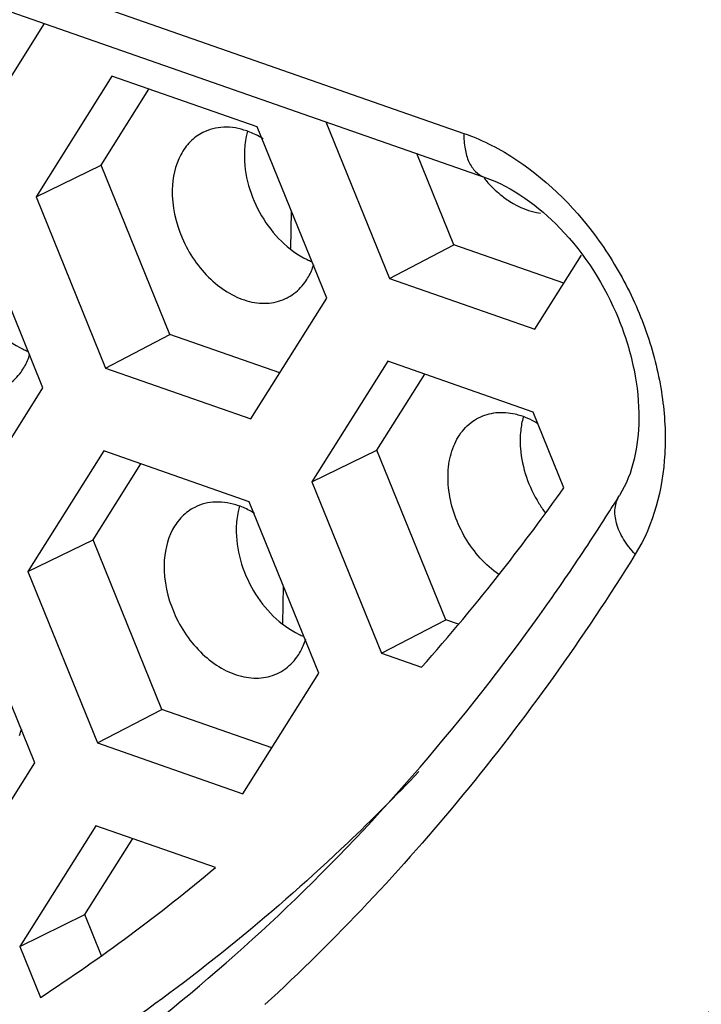
# Model space of a CAD drawing. Units: inches. Extents: x 0 to 415, y 0 to 292.
# Drawn here: x 258 to 263, y 156 to 163 of the extents above; entities that cross this region are included whole.
import ezdxf

# ---------------------------------------------------------------- set-up
doc = ezdxf.new("R2010")
doc.units = ezdxf.units.IN
doc.header["$MEASUREMENT"] = 0
doc.layers.add('Layer 1', color=7, linetype='Continuous')

# ---------------------------------------------------------------- blocks, each defined once
blk = doc.blocks.new('block 965')
at = {"layer": 'Layer 1', "color": 7, "lineweight": 25}
blk.add_lwpolyline([(259.3254, 156.8744), (258.4035, 157.1965)], dxfattribs=at)
blk = doc.blocks.new('block 980')
at = {"layer": 'Layer 1', "color": 7, "lineweight": 25}
blk.add_lwpolyline([(258.4173, 157.8338), (259.5362, 157.4428)], dxfattribs=at)
blk = doc.blocks.new('block 981')
at = {"layer": 'Layer 1', "color": 7, "lineweight": 25}
blk.add_lwpolyline([(259.7587, 157.7967), (258.9123, 158.0924)], dxfattribs=at)
blk = doc.blocks.new('block 1004')
at = {"layer": 'Layer 1', "color": 7, "lineweight": 25}
blk.add_lwpolyline([(260.6024, 158.5238), (260.9104, 158.4161)], dxfattribs=at)
blk = doc.blocks.new('block 1005')
at = {"layer": 'Layer 1', "color": 7, "lineweight": 25}
blk.add_lwpolyline([(261.1947, 158.7484), (261.0974, 158.7824)], dxfattribs=at)
blk = doc.blocks.new('block 1014')
at = {"layer": 'Layer 1', "color": 7, "lineweight": 25}
blk.add_lwpolyline([(259.5848, 159.6911), (258.4659, 160.0821)], dxfattribs=at)
blk = doc.blocks.new('block 1072')
at = {"layer": 'Layer 1', "color": 7, "lineweight": 25}
blk.add_lwpolyline([(258.4796, 160.7193), (259.5986, 160.3283)], dxfattribs=at)
blk = doc.blocks.new('block 1073')
at = {"layer": 'Layer 1', "color": 7, "lineweight": 25}
blk.add_lwpolyline([(259.821, 160.6822), (258.9746, 160.978)], dxfattribs=at)
blk = doc.blocks.new('block 1081')
at = {"layer": 'Layer 1', "color": 7, "lineweight": 25}
blk.add_lwpolyline([(261.7699, 160.381), (260.651, 160.772)], dxfattribs=at)
blk = doc.blocks.new('block 1098')
at = {"layer": 'Layer 1', "color": 7, "lineweight": 25}
blk.add_lwpolyline([(260.6648, 161.4093), (261.7837, 161.0183)], dxfattribs=at)
blk = doc.blocks.new('block 1099')
at = {"layer": 'Layer 1', "color": 7, "lineweight": 25}
blk.add_lwpolyline([(262.0062, 161.3722), (261.1597, 161.668)], dxfattribs=at)
blk = doc.blocks.new('block 1108')
at = {"layer": 'Layer 1', "color": 7, "lineweight": 25}
blk.add_lwpolyline([(259.6472, 162.5766), (258.5282, 162.9676)], dxfattribs=at)
blk = doc.blocks.new('block 1116')
at = {"layer": 'Layer 1', "color": 7, "lineweight": 25}
blk.add_lwpolyline([(225.2167, 174.8311), (261.3937, 162.1898)], dxfattribs=at)
blk = doc.blocks.new('block 1117')
at = {"layer": 'Layer 1', "color": 7, "lineweight": 25}
blk.add_lwpolyline([(225.0604, 175.1676), (261.2374, 162.5263)], dxfattribs=at)
blk = doc.blocks.new('block 1417')
at = {"layer": 'Layer 1', "color": 7, "lineweight": 25}
blk.add_lwpolyline([(257.8197, 156.2679), (257.9792, 155.8746)], dxfattribs=at)
blk = doc.blocks.new('block 1419')
at = {"layer": 'Layer 1', "color": 7, "lineweight": 25}
blk.add_lwpolyline([(258.4487, 156.1961), (258.3206, 156.5119)], dxfattribs=at)
blk = doc.blocks.new('block 1421')
at = {"layer": 'Layer 1', "color": 7, "lineweight": 25}
blk.add_lwpolyline([(257.9348, 157.6812), (257.3997, 159.0008)], dxfattribs=at)
blk = doc.blocks.new('block 1423')
at = {"layer": 'Layer 1', "color": 7, "lineweight": 25}
blk.add_lwpolyline([(257.8821, 159.1534), (258.4173, 157.8338)], dxfattribs=at)
blk = doc.blocks.new('block 1501')
at = {"layer": 'Layer 1', "color": 7, "lineweight": 25}
blk.add_lwpolyline([(258.9123, 158.0924), (258.383, 159.3974)], dxfattribs=at)
blk = doc.blocks.new('block 1503')
at = {"layer": 'Layer 1', "color": 7, "lineweight": 25}
blk.add_lwpolyline([(257.9972, 160.5667), (257.462, 161.8864)], dxfattribs=at)
blk = doc.blocks.new('block 1504')
at = {"layer": 'Layer 1', "color": 7, "lineweight": 25}
blk.add_lwpolyline([(257.9444, 162.039), (258.4796, 160.7193)], dxfattribs=at)
blk = doc.blocks.new('block 1505')
at = {"layer": 'Layer 1', "color": 7, "lineweight": 25}
blk.add_lwpolyline([(258.9746, 160.978), (258.4454, 162.283)], dxfattribs=at)
blk = doc.blocks.new('block 1506')
at = {"layer": 'Layer 1', "color": 7, "lineweight": 25}
blk.add_lwpolyline([(260.12, 158.3714), (259.5848, 159.6911)], dxfattribs=at)
blk = doc.blocks.new('block 1507')
at = {"layer": 'Layer 1', "color": 7, "lineweight": 25}
blk.add_lwpolyline([(260.0672, 159.8434), (260.6024, 158.5238)], dxfattribs=at)
blk = doc.blocks.new('block 1508')
at = {"layer": 'Layer 1', "color": 7, "lineweight": 25}
blk.add_lwpolyline([(261.0974, 158.7824), (260.5681, 160.0874)], dxfattribs=at)
blk = doc.blocks.new('block 1509')
at = {"layer": 'Layer 1', "color": 7, "lineweight": 25}
blk.add_lwpolyline([(260.1823, 161.257), (259.6472, 162.5766)], dxfattribs=at)
blk = doc.blocks.new('block 1510')
at = {"layer": 'Layer 1', "color": 7, "lineweight": 25}
blk.add_lwpolyline([(260.1756, 162.6154), (260.6648, 161.4093)], dxfattribs=at)
blk = doc.blocks.new('block 1511')
at = {"layer": 'Layer 1', "color": 7, "lineweight": 25}
blk.add_lwpolyline([(261.1597, 161.668), (260.8746, 162.3712)], dxfattribs=at)
blk = doc.blocks.new('block 1512')
at = {"layer": 'Layer 1', "color": 7, "lineweight": 25}
blk.add_lwpolyline([(262.0065, 159.7977), (261.7699, 160.381)], dxfattribs=at)
blk = doc.blocks.new('block 1714')
at = {"layer": 'Layer 1', "color": 7, "lineweight": 25}
blk.add_lwpolyline([(259.8428, 158.7535), (259.849, 159.0397)], dxfattribs=at)
blk = doc.blocks.new('block 1715')
at = {"layer": 'Layer 1', "color": 7, "lineweight": 25}
blk.add_lwpolyline([(259.9051, 161.6391), (259.9113, 161.9253)], dxfattribs=at)
blk = doc.blocks.new('block 2040')
at = {"layer": 'Layer 1', "color": 7, "lineweight": 25}
blk.add_lwpolyline([(257.4758, 162.5236), (258.0093, 163.3724)], dxfattribs=at)
blk = doc.blocks.new('block 2043')
at = {"layer": 'Layer 1', "color": 7, "lineweight": 25}
blk.add_lwpolyline([(258.5282, 162.9676), (257.9444, 162.039)], dxfattribs=at)
blk = doc.blocks.new('block 2046')
at = {"layer": 'Layer 1', "color": 7, "lineweight": 25}
blk.add_lwpolyline([(258.4454, 162.283), (258.8131, 162.868)], dxfattribs=at)
blk = doc.blocks.new('block 2049')
at = {"layer": 'Layer 1', "color": 7, "lineweight": 25}
blk.add_lwpolyline([(257.4134, 159.6381), (257.9972, 160.5667)], dxfattribs=at)
blk = doc.blocks.new('block 2051')
at = {"layer": 'Layer 1', "color": 7, "lineweight": 25}
blk.add_lwpolyline([(258.4659, 160.0821), (257.8821, 159.1534)], dxfattribs=at)
blk = doc.blocks.new('block 2053')
at = {"layer": 'Layer 1', "color": 7, "lineweight": 25}
blk.add_lwpolyline([(258.383, 159.3974), (258.7508, 159.9825)], dxfattribs=at)
blk = doc.blocks.new('block 2055')
at = {"layer": 'Layer 1', "color": 7, "lineweight": 25}
blk.add_lwpolyline([(259.5986, 160.3283), (260.1823, 161.257)], dxfattribs=at)
blk = doc.blocks.new('block 2056')
at = {"layer": 'Layer 1', "color": 7, "lineweight": 25}
blk.add_lwpolyline([(257.3511, 156.7525), (257.9348, 157.6812)], dxfattribs=at)
blk = doc.blocks.new('block 2057')
at = {"layer": 'Layer 1', "color": 7, "lineweight": 25}
blk.add_lwpolyline([(260.651, 160.772), (260.0672, 159.8434)], dxfattribs=at)
blk = doc.blocks.new('block 2058')
at = {"layer": 'Layer 1', "color": 7, "lineweight": 25}
blk.add_lwpolyline([(258.4035, 157.1965), (257.8197, 156.2679)], dxfattribs=at)
blk = doc.blocks.new('block 2059')
at = {"layer": 'Layer 1', "color": 7, "lineweight": 25}
blk.add_lwpolyline([(260.5681, 160.0874), (260.9359, 160.6725)], dxfattribs=at)
blk = doc.blocks.new('block 2060')
at = {"layer": 'Layer 1', "color": 7, "lineweight": 25}
blk.add_lwpolyline([(258.3206, 156.5119), (258.6884, 157.0969)], dxfattribs=at)
blk = doc.blocks.new('block 2101')
at = {"layer": 'Layer 1', "color": 7, "lineweight": 25}
blk.add_lwpolyline([(261.7837, 161.0183), (262.1418, 161.588)], dxfattribs=at)
blk = doc.blocks.new('block 2102')
at = {"layer": 'Layer 1', "color": 7, "lineweight": 25}
blk.add_lwpolyline([(259.5362, 157.4428), (260.12, 158.3714)], dxfattribs=at)
blk = doc.blocks.new('block 2244')
at = {"layer": 'Layer 1', "color": 7, "lineweight": 25}
blk.add_lwpolyline([(258.4796, 160.7193), (258.9746, 160.978)], dxfattribs=at)
blk = doc.blocks.new('block 2245')
at = {"layer": 'Layer 1', "color": 7, "lineweight": 25}
blk.add_lwpolyline([(260.6648, 161.4093), (261.1597, 161.668)], dxfattribs=at)
blk = doc.blocks.new('block 2258')
at = {"layer": 'Layer 1', "color": 7, "lineweight": 25}
blk.add_lwpolyline([(257.9444, 162.039), (258.4454, 162.283)], dxfattribs=at)
blk = doc.blocks.new('block 2281')
at = {"layer": 'Layer 1', "color": 7, "lineweight": 25}
blk.add_lwpolyline([(258.4173, 157.8338), (258.9123, 158.0924)], dxfattribs=at)
blk = doc.blocks.new('block 2282')
at = {"layer": 'Layer 1', "color": 7, "lineweight": 25}
blk.add_lwpolyline([(260.6024, 158.5238), (261.0974, 158.7824)], dxfattribs=at)
blk = doc.blocks.new('block 2299')
at = {"layer": 'Layer 1', "color": 7, "lineweight": 25}
blk.add_lwpolyline([(257.8821, 159.1534), (258.383, 159.3974)], dxfattribs=at)
blk = doc.blocks.new('block 2300')
at = {"layer": 'Layer 1', "color": 7, "lineweight": 25}
blk.add_lwpolyline([(260.0672, 159.8434), (260.5681, 160.0874)], dxfattribs=at)
blk = doc.blocks.new('block 2304')
at = {"layer": 'Layer 1', "color": 7, "lineweight": 25}
blk.add_lwpolyline([(257.8197, 156.2679), (258.3206, 156.5119)], dxfattribs=at)
blk = doc.blocks.new('block 3168')
at = {"layer": 'Layer 1', "color": 7, "lineweight": 25}
blk.add_open_spline([(257.8159, 157.8916), (257.8229, 157.9078), (257.8291, 157.9245), (257.8345, 157.9414)], degree=3, dxfattribs=at)
blk = doc.blocks.new('block 3183')
at = {"layer": 'Layer 1', "color": 7, "lineweight": 25}
blk.add_open_spline([(262.3504, 159.605), (262.3786, 159.6495), (262.4067, 159.6942), (262.4346, 159.739)], degree=3, dxfattribs=at)
blk = doc.blocks.new('block 3184')
at = {"layer": 'Layer 1', "color": 7, "lineweight": 25}
blk.add_open_spline([(262.19, 159.357), (262.2441, 159.4392), (262.2976, 159.5218), (262.3504, 159.605)], degree=3, dxfattribs=at)
blk = doc.blocks.new('block 3185')
at = {"layer": 'Layer 1', "color": 7, "lineweight": 25}
blk.add_open_spline([(261.8754, 158.8961), (261.9828, 159.048), (262.0876, 159.2016), (262.19, 159.357)], degree=3, dxfattribs=at)
blk = doc.blocks.new('block 3186')
at = {"layer": 'Layer 1', "color": 7, "lineweight": 25}
blk.add_open_spline([(261.5344, 159.1641), (261.6969, 159.3715), (261.8543, 159.5827), (262.0065, 159.7977)], degree=3, dxfattribs=at)
blk = doc.blocks.new('block 3207')
at = {"layer": 'Layer 1', "color": 7, "lineweight": 25}
blk.add_open_spline([(260.9104, 158.4161), (261.1261, 158.659), (261.3342, 158.9084), (261.5344, 159.1641)], degree=3, dxfattribs=at)
blk = doc.blocks.new('block 3219')
at = {"layer": 'Layer 1', "color": 7, "lineweight": 25}
blk.add_open_spline([(257.9792, 155.8746), (258.4471, 156.1812), (258.8966, 156.5151), (259.3254, 156.8744)], degree=3, dxfattribs=at)
blk = doc.blocks.new('block 3245')
at = {"layer": 'Layer 1', "color": 7, "lineweight": 25}
blk.add_open_spline([(261.8146, 159.6777), (261.83, 159.6528), (261.8466, 159.6286), (261.8642, 159.6052)], degree=3, dxfattribs=at)
blk = doc.blocks.new('block 3246')
at = {"layer": 'Layer 1', "color": 7, "lineweight": 25}
blk.add_open_spline([(257.8458, 160.865), (257.857, 160.8597), (257.8683, 160.8547), (257.8797, 160.85)], degree=3, dxfattribs=at)
blk = doc.blocks.new('block 3248')
at = {"layer": 'Layer 1', "color": 7, "lineweight": 25}
blk.add_open_spline([(259.9686, 158.6697), (259.9798, 158.6644), (259.9911, 158.6594), (260.0025, 158.6547)], degree=3, dxfattribs=at)
blk = doc.blocks.new('block 3249')
at = {"layer": 'Layer 1', "color": 7, "lineweight": 25}
blk.add_open_spline([(260.031, 161.5553), (260.0421, 161.5499), (260.0534, 161.5449), (260.0649, 161.5402)], degree=3, dxfattribs=at)
blk = doc.blocks.new('block 3250')
at = {"layer": 'Layer 1', "color": 7, "lineweight": 25}
blk.add_open_spline([(260.0634, 161.4673), (260.0704, 161.4836), (260.0766, 161.5003), (260.082, 161.5172)], degree=3, dxfattribs=at)
blk = doc.blocks.new('block 3251')
at = {"layer": 'Layer 1', "color": 7, "lineweight": 25}
blk.add_open_spline([(260.0011, 158.5818), (260.0081, 158.5981), (260.0143, 158.6147), (260.0196, 158.6316)], degree=3, dxfattribs=at)
blk = doc.blocks.new('block 3252')
at = {"layer": 'Layer 1', "color": 7, "lineweight": 25}
blk.add_open_spline([(257.8783, 160.7771), (257.8853, 160.7934), (257.8915, 160.81), (257.8968, 160.8269)], degree=3, dxfattribs=at)
blk = doc.blocks.new('block 5197')
at = {"layer": 'Layer 1', "color": 7, "lineweight": 25}
blk.add_open_spline([(257.3624, 161.6838), (257.3588, 161.517), (257.4084, 161.3487), (257.4955, 161.2013), (257.5801, 161.0584), (257.7, 160.9352), (257.8458, 160.865)], degree=3, knots=[0, 0, 0, 0, 1, 1, 1, 2, 2, 2, 2], dxfattribs=at)
blk = doc.blocks.new('block 5199')
at = {"layer": 'Layer 1', "color": 7, "lineweight": 25}
blk.add_open_spline([(259.4852, 159.4885), (259.4816, 159.3217), (259.5312, 159.1534), (259.6183, 159.006), (259.7029, 158.8631), (259.8228, 158.7399), (259.9686, 158.6697)], degree=3, knots=[0, 0, 0, 0, 1, 1, 1, 2, 2, 2, 2], dxfattribs=at)
blk = doc.blocks.new('block 5200')
at = {"layer": 'Layer 1', "color": 7, "lineweight": 25}
blk.add_open_spline([(259.5475, 162.3741), (259.5439, 162.2073), (259.5935, 162.0389), (259.6807, 161.8916), (259.7652, 161.7486), (259.8851, 161.6254), (260.031, 161.5553)], degree=3, knots=[0, 0, 0, 0, 1, 1, 1, 2, 2, 2, 2], dxfattribs=at)
blk = doc.blocks.new('block 5201')
at = {"layer": 'Layer 1', "color": 7, "lineweight": 25}
blk.add_open_spline([(259.876, 161.2597), (259.8894, 161.2665), (259.9025, 161.2742), (259.915, 161.2827), (259.9534, 161.3086), (259.987, 161.3422), (260.014, 161.3796)], degree=3, knots=[0, 0, 0, 0, 1, 1, 1, 2, 2, 2, 2], dxfattribs=at)
blk = doc.blocks.new('block 5202')
at = {"layer": 'Layer 1', "color": 7, "lineweight": 25}
blk.add_open_spline([(260.014, 161.3796), (260.0336, 161.4069), (260.0501, 161.4365), (260.0634, 161.4673)], degree=3, dxfattribs=at)
blk = doc.blocks.new('block 5203')
at = {"layer": 'Layer 1', "color": 7, "lineweight": 25}
blk.add_open_spline([(259.5723, 162.5425), (259.5685, 162.5292), (259.5651, 162.5158), (259.5622, 162.5023), (259.5532, 162.4602), (259.5485, 162.4171), (259.5475, 162.3741)], degree=3, knots=[0, 0, 0, 0, 1, 1, 1, 2, 2, 2, 2], dxfattribs=at)
blk = doc.blocks.new('block 5204')
at = {"layer": 'Layer 1', "color": 7, "lineweight": 25}
blk.add_open_spline([(259.8136, 158.3741), (259.8271, 158.381), (259.8401, 158.3886), (259.8527, 158.3971), (259.891, 158.4231), (259.9247, 158.4566), (259.9517, 158.4941)], degree=3, knots=[0, 0, 0, 0, 1, 1, 1, 2, 2, 2, 2], dxfattribs=at)
blk = doc.blocks.new('block 5205')
at = {"layer": 'Layer 1', "color": 7, "lineweight": 25}
blk.add_open_spline([(259.9517, 158.4941), (259.9713, 158.5213), (259.9878, 158.551), (260.0011, 158.5818)], degree=3, dxfattribs=at)
blk = doc.blocks.new('block 5206')
at = {"layer": 'Layer 1', "color": 7, "lineweight": 25}
blk.add_open_spline([(259.51, 159.6569), (259.5061, 159.6437), (259.5028, 159.6303), (259.4999, 159.6168), (259.4909, 159.5747), (259.4861, 159.5315), (259.4852, 159.4885)], degree=3, knots=[0, 0, 0, 0, 1, 1, 1, 2, 2, 2, 2], dxfattribs=at)
blk = doc.blocks.new('block 5211')
at = {"layer": 'Layer 1', "color": 7, "lineweight": 25}
blk.add_open_spline([(257.6908, 160.5694), (257.7043, 160.5763), (257.7173, 160.584), (257.7299, 160.5924), (257.7682, 160.6184), (257.8019, 160.6519), (257.8289, 160.6894)], degree=3, knots=[0, 0, 0, 0, 1, 1, 1, 2, 2, 2, 2], dxfattribs=at)
blk = doc.blocks.new('block 5212')
at = {"layer": 'Layer 1', "color": 7, "lineweight": 25}
blk.add_open_spline([(257.8289, 160.6894), (257.8485, 160.7166), (257.865, 160.7463), (257.8783, 160.7771)], degree=3, dxfattribs=at)
blk = doc.blocks.new('block 5339')
at = {"layer": 'Layer 1', "color": 7, "lineweight": 25}
blk.add_open_spline([(261.6935, 160.3415), (261.6843, 160.3082), (261.6779, 160.274), (261.6742, 160.2396)], degree=3, dxfattribs=at)
blk = doc.blocks.new('block 5340')
at = {"layer": 'Layer 1', "color": 7, "lineweight": 25}
blk.add_open_spline([(261.6742, 160.2396), (261.6693, 160.1936), (261.669, 160.147), (261.6726, 160.1006), (261.6842, 159.9517), (261.7362, 159.8041), (261.8146, 159.6777)], degree=3, knots=[0, 0, 0, 0, 1, 1, 1, 2, 2, 2, 2], dxfattribs=at)
blk = doc.blocks.new('block 5341')
at = {"layer": 'Layer 1', "color": 7, "lineweight": 25}
blk.add_open_spline([(261.3508, 160.3375), (261.3921, 160.3585), (261.4378, 160.3716), (261.4842, 160.3764), (261.5335, 160.3815), (261.5835, 160.3774), (261.6314, 160.3664)], degree=3, knots=[0, 0, 0, 0, 1, 1, 1, 2, 2, 2, 2], dxfattribs=at)
blk = doc.blocks.new('block 5342')
at = {"layer": 'Layer 1', "color": 7, "lineweight": 25}
blk.add_open_spline([(261.6314, 160.3664), (261.6463, 160.363), (261.6611, 160.3589), (261.6756, 160.3542), (261.7216, 160.3394), (261.7657, 160.3185), (261.807, 160.2936)], degree=3, knots=[0, 0, 0, 0, 1, 1, 1, 2, 2, 2, 2], dxfattribs=at)
blk = doc.blocks.new('block 5409')
at = {"layer": 'Layer 1', "color": 7, "lineweight": 25}
blk.add_open_spline([(257.6745, 154.8351), (258.4857, 155.3556), (259.2455, 155.9603), (259.9402, 156.6316), (260.6558, 157.3231), (261.3024, 158.0852), (261.8754, 158.8961)], degree=3, knots=[0, 0, 0, 0, 1, 1, 1, 2, 2, 2, 2], dxfattribs=at)
blk = doc.blocks.new('block 5410')
at = {"layer": 'Layer 1', "color": 7, "lineweight": 25}
blk.add_open_spline([(261.3937, 162.1898), (261.6145, 162.1126), (261.8107, 161.968), (261.9755, 161.7974), (262.1702, 161.5957), (262.3211, 161.3577), (262.426, 161.101), (262.4783, 160.9731), (262.5192, 160.8405), (262.5465, 160.7057), (262.5718, 160.5805), (262.5853, 160.4534), (262.5836, 160.3238), (262.581, 160.1199), (262.5408, 159.9098), (262.4346, 159.739)], degree=3, knots=[0, 0, 0, 0, 1, 1, 1, 2, 2, 2, 3, 3, 3, 4, 4, 4, 5, 5, 5, 5], dxfattribs=at)
blk = doc.blocks.new('block 5412')
at = {"layer": 'Layer 1', "color": 7, "lineweight": 25}
blk.add_open_spline([(257.9686, 150.3574), (257.1585, 149.9807), (256.3171, 149.6677), (255.4571, 149.4215), (254.5862, 149.1722), (253.6964, 148.9914), (252.7981, 148.8772), (251.8805, 148.7605), (250.954, 148.7133), (250.0292, 148.7305), (249.0778, 148.7482), (248.1281, 148.8342), (247.1876, 148.9813), (245.2126, 149.2903), (243.2783, 149.8694), (241.4337, 150.6484), (239.4559, 151.4837), (237.5813, 152.5488), (235.8249, 153.7794), (233.9599, 155.0861), (232.2282, 156.5793), (230.6376, 158.2084), (228.979, 159.907), (227.4739, 161.7532), (226.1286, 163.7083), (224.757, 165.7016), (223.5516, 167.808), (222.5238, 169.9995), (221.5008, 172.1807), (220.6539, 174.4461), (220.0055, 176.7627)], degree=3, knots=[0, 0, 0, 0, 1, 1, 1, 2, 2, 2, 3, 3, 3, 4, 4, 4, 5, 5, 5, 6, 6, 6, 7, 7, 7, 8, 8, 8, 9, 9, 9, 10, 10, 10, 10], dxfattribs=at)
blk = doc.blocks.new('block 5422')
at = {"layer": 'Layer 1', "color": 7, "lineweight": 25}
blk.add_open_spline([(259.6915, 162.4846), (259.6813, 162.491), (259.671, 162.497), (259.6605, 162.5028), (259.6302, 162.5195), (259.5986, 162.5339), (259.5659, 162.5454)], degree=3, knots=[0, 0, 0, 0, 1, 1, 1, 2, 2, 2, 2], dxfattribs=at)
blk = doc.blocks.new('block 5423')
at = {"layer": 'Layer 1', "color": 7, "lineweight": 25}
blk.add_open_spline([(259.5659, 162.5454), (259.5094, 162.5651), (259.4489, 162.5762), (259.3885, 162.5739), (259.3328, 162.5717), (259.2771, 162.5581), (259.2278, 162.533)], degree=3, knots=[0, 0, 0, 0, 1, 1, 1, 2, 2, 2, 2], dxfattribs=at)
blk = doc.blocks.new('block 5424')
at = {"layer": 'Layer 1', "color": 7, "lineweight": 25}
blk.add_open_spline([(259.6292, 159.5991), (259.619, 159.6054), (259.6087, 159.6115), (259.5982, 159.6172), (259.5679, 159.634), (259.5362, 159.6484), (259.5036, 159.6598)], degree=3, knots=[0, 0, 0, 0, 1, 1, 1, 2, 2, 2, 2], dxfattribs=at)
blk = doc.blocks.new('block 5425')
at = {"layer": 'Layer 1', "color": 7, "lineweight": 25}
blk.add_open_spline([(259.5036, 159.6598), (259.447, 159.6796), (259.3866, 159.6907), (259.3262, 159.6883), (259.2704, 159.6861), (259.2147, 159.6725), (259.1655, 159.6474)], degree=3, knots=[0, 0, 0, 0, 1, 1, 1, 2, 2, 2, 2], dxfattribs=at)
blk = doc.blocks.new('block 5561')
at = {"layer": 'Layer 1', "color": 7, "lineweight": 25}
blk.add_open_spline([(259.2278, 162.533), (259.1924, 162.515), (259.1597, 162.4909), (259.1316, 162.4625), (259.1021, 162.4329), (259.0776, 162.3986), (259.0579, 162.3617), (259.0141, 162.2796), (258.9944, 162.1844), (258.9924, 162.0918)], degree=3, knots=[0, 0, 0, 0, 1, 1, 1, 2, 2, 2, 3, 3, 3, 3], dxfattribs=at)
blk = doc.blocks.new('block 5564')
at = {"layer": 'Layer 1', "color": 7, "lineweight": 25}
blk.add_open_spline([(261.2374, 162.5263), (261.2365, 162.4863), (261.2389, 162.4461), (261.2459, 162.4066), (261.252, 162.3721), (261.2616, 162.3381), (261.2764, 162.3062), (261.289, 162.2791), (261.3054, 162.2534), (261.3268, 162.2324), (261.3458, 162.2137), (261.3687, 162.1985), (261.3937, 162.1898)], degree=3, knots=[0, 0, 0, 0, 1, 1, 1, 2, 2, 2, 3, 3, 3, 4, 4, 4, 4], dxfattribs=at)
blk = doc.blocks.new('block 5568')
at = {"layer": 'Layer 1', "color": 7, "lineweight": 25}
blk.add_open_spline([(262.5565, 159.2866), (262.522, 159.322), (262.491, 159.361), (262.4652, 159.4033), (262.4422, 159.4413), (262.4235, 159.4819), (262.4119, 159.5249), (262.4018, 159.5623), (262.3971, 159.6014), (262.4014, 159.6401), (262.4052, 159.675), (262.4162, 159.7095), (262.4346, 159.739)], degree=3, knots=[0, 0, 0, 0, 1, 1, 1, 2, 2, 2, 3, 3, 3, 4, 4, 4, 4], dxfattribs=at)
blk = doc.blocks.new('block 5571')
at = {"layer": 'Layer 1', "color": 7, "lineweight": 25}
blk.add_open_spline([(259.1655, 159.6474), (259.1301, 159.6294), (259.0974, 159.6053), (259.0692, 159.577), (259.0398, 159.5473), (259.0152, 159.5131), (258.9955, 159.4761), (258.9518, 159.3941), (258.9321, 159.2988), (258.9301, 159.2063)], degree=3, knots=[0, 0, 0, 0, 1, 1, 1, 2, 2, 2, 3, 3, 3, 3], dxfattribs=at)
blk = doc.blocks.new('block 5717')
at = {"layer": 'Layer 1', "color": 7, "lineweight": 25}
blk.add_open_spline([(257.9686, 150.3574), (258.994, 150.8343), (259.9728, 151.419), (260.882, 152.0955), (261.8063, 152.7831), (262.6585, 153.5655), (263.4289, 154.4208), (264.2253, 155.305), (264.9341, 156.2672), (265.5541, 157.2833), (266.2022, 158.3454), (266.7532, 159.4666), (267.2119, 160.6211)], degree=3, knots=[0, 0, 0, 0, 1, 1, 1, 2, 2, 2, 3, 3, 3, 4, 4, 4, 4], dxfattribs=at)
blk = doc.blocks.new('block 5737')
at = {"layer": 'Layer 1', "color": 7, "lineweight": 25}
blk.add_open_spline([(262.5115, 155.0224), (263.2464, 155.8618), (263.9032, 156.7719), (264.4792, 157.7297), (265.0805, 158.7296), (265.5936, 159.7814), (266.0236, 160.8637)], degree=3, knots=[0, 0, 0, 0, 1, 1, 1, 2, 2, 2, 2], dxfattribs=at)
blk = doc.blocks.new('block 5740')
at = {"layer": 'Layer 1', "color": 7, "lineweight": 25}
blk.add_open_spline([(261.5061, 159.1314), (261.4021, 159.203), (261.3158, 159.3008), (261.2503, 159.4105), (261.1833, 159.5229), (261.1383, 159.6479), (261.1218, 159.7765), (261.1141, 159.8367), (261.1126, 159.8977), (261.1192, 159.958), (261.1252, 160.0134), (261.1379, 160.0682), (261.159, 160.1198), (261.1783, 160.167), (261.2045, 160.2114), (261.2382, 160.2497), (261.27, 160.2856), (261.3084, 160.316), (261.3508, 160.3375)], degree=3, knots=[0, 0, 0, 0, 1, 1, 1, 2, 2, 2, 3, 3, 3, 4, 4, 4, 5, 5, 5, 6, 6, 6, 6], dxfattribs=at)
blk = doc.blocks.new('block 5750')
at = {"layer": 'Layer 1', "color": 7, "lineweight": 25}
blk.add_open_spline([(258.9924, 162.0918), (258.9897, 161.9658), (259.0182, 161.8387), (259.0686, 161.7215), (259.1202, 161.6016), (259.1947, 161.4921), (259.2889, 161.4035), (259.333, 161.362), (259.3814, 161.3252), (259.4339, 161.2951), (259.4821, 161.2675), (259.5338, 161.2457), (259.5878, 161.2325), (259.6371, 161.2204), (259.6884, 161.2155), (259.739, 161.2203), (259.7866, 161.2249), (259.8336, 161.2381), (259.876, 161.2597)], degree=3, knots=[0, 0, 0, 0, 1, 1, 1, 2, 2, 2, 3, 3, 3, 4, 4, 4, 5, 5, 5, 6, 6, 6, 6], dxfattribs=at)
blk = doc.blocks.new('block 5751')
at = {"layer": 'Layer 1', "color": 7, "lineweight": 25}
blk.add_open_spline([(258.9301, 159.2063), (258.9273, 159.0803), (258.9558, 158.9531), (259.0062, 158.836), (259.0578, 158.716), (259.1324, 158.6065), (259.2266, 158.5179), (259.2707, 158.4765), (259.319, 158.4396), (259.3715, 158.4096), (259.4198, 158.382), (259.4714, 158.3602), (259.5255, 158.3469), (259.5748, 158.3349), (259.626, 158.3299), (259.6767, 158.3348), (259.7242, 158.3394), (259.7713, 158.3526), (259.8136, 158.3741)], degree=3, knots=[0, 0, 0, 0, 1, 1, 1, 2, 2, 2, 3, 3, 3, 4, 4, 4, 5, 5, 5, 6, 6, 6, 6], dxfattribs=at)
blk = doc.blocks.new('block 5773')
at = {"layer": 'Layer 1', "color": 7, "lineweight": 25}
blk.add_open_spline([(262.5565, 159.2866), (262.1553, 158.6417), (261.713, 158.0212), (261.2301, 157.4338), (260.7597, 156.8615), (260.2507, 156.3205), (259.7063, 155.8192)], degree=3, knots=[0, 0, 0, 0, 1, 1, 1, 2, 2, 2, 2], dxfattribs=at)
blk = doc.blocks.new('block 5777')
at = {"layer": 'Layer 1', "color": 7, "lineweight": 25}
blk.add_open_spline([(261.2374, 162.5263), (261.2595, 162.5186), (261.2814, 162.5104), (261.3032, 162.5017), (261.3704, 162.4749), (261.4359, 162.4438), (261.4994, 162.4091)], degree=3, knots=[0, 0, 0, 0, 1, 1, 1, 2, 2, 2, 2], dxfattribs=at)
blk = doc.blocks.new('block 5778')
at = {"layer": 'Layer 1', "color": 7, "lineweight": 25}
blk.add_open_spline([(261.4994, 162.4091), (261.7646, 162.2643), (261.9973, 162.056), (262.1871, 161.8188), (262.2885, 161.6923), (262.3776, 161.5575), (262.4548, 161.416), (262.5324, 161.2737), (262.5981, 161.1247), (262.6501, 160.9709), (262.7009, 160.8206), (262.7387, 160.6659), (262.7617, 160.5093), (262.7836, 160.3602), (262.792, 160.2096), (262.7833, 160.0577), (262.7678, 159.7878), (262.698, 159.5141), (262.5565, 159.2866)], degree=3, knots=[0, 0, 0, 0, 1, 1, 1, 2, 2, 2, 3, 3, 3, 4, 4, 4, 5, 5, 5, 6, 6, 6, 6], dxfattribs=at)
blk = doc.blocks.new('block 5821')
at = {"layer": 'Layer 1', "color": 7, "lineweight": 25}
blk.add_open_spline([(261.3933, 162.1806), (261.4026, 162.1692), (261.4121, 162.1579), (261.422, 162.147), (261.4508, 162.1148), (261.4819, 162.0846), (261.5152, 162.0571)], degree=3, knots=[0, 0, 0, 0, 1, 1, 1, 2, 2, 2, 2], dxfattribs=at)
blk = doc.blocks.new('block 5822')
at = {"layer": 'Layer 1', "color": 7, "lineweight": 25}
blk.add_open_spline([(261.5152, 162.0571), (261.5391, 162.0375), (261.564, 162.0192), (261.5902, 162.0025), (261.6618, 161.957), (261.743, 161.9233), (261.8267, 161.9124)], degree=3, knots=[0, 0, 0, 0, 1, 1, 1, 2, 2, 2, 2], dxfattribs=at)
blk = doc.blocks.new('block 5835')
at = {"layer": 'Layer 1', "color": 7, "lineweight": 25}
blk.add_open_spline([(260.8904, 157.6133), (260.7126, 157.426), (260.5303, 157.2433), (260.3432, 157.0651), (259.7896, 156.538), (259.195, 156.0516), (258.5671, 155.6163)], degree=3, knots=[0, 0, 0, 0, 1, 1, 1, 2, 2, 2, 2], dxfattribs=at)
blk = doc.blocks.new('block 55')
at = {"layer": 'Layer 1'}
for name in ['block 5412', 'block 1117', 'block 1116', 'block 2040', 'block 2043', 'block 1108', 'block 2046', 'block 1510', 'block 5561', 'block 5423', 'block 5203', 'block 5422', 'block 1509', 'block 5564', 'block 5777', 'block 5200', 'block 1511', 'block 5778', 'block 2258', 'block 1505', 'block 5821', 'block 5410', 'block 5750', 'block 1504', 'block 5822', 'block 1715', 'block 1503', 'block 5197', 'block 2245', 'block 1099', 'block 3249', 'block 2101', 'block 5202', 'block 3250', 'block 5201', 'block 1098', 'block 2055', 'block 2244', 'block 1073', 'block 3246', 'block 5737', 'block 5212', 'block 3252', 'block 1072', 'block 2057', 'block 1081', 'block 5211', 'block 5717', 'block 2059', 'block 2049', 'block 5740', 'block 5341', 'block 5342', 'block 5339', 'block 1512', 'block 5340', 'block 2051', 'block 1014', 'block 2300', 'block 1508', 'block 2053', 'block 1507', 'block 3186', 'block 3183', 'block 5568', 'block 5571', 'block 5425', 'block 5206', 'block 5424', 'block 1506', 'block 3245', 'block 3184', 'block 5199', 'block 2299', 'block 1501', 'block 3185', 'block 5773', 'block 5751', 'block 1423', 'block 3207', 'block 1714', 'block 1421', 'block 5409', 'block 2282', 'block 1005', 'block 3248', 'block 5205', 'block 3251', 'block 1004', 'block 5204', 'block 2102', 'block 2281', 'block 981', 'block 3168', 'block 980', 'block 2056', 'block 5835', 'block 2058', 'block 965', 'block 2060', 'block 3219', 'block 2304', 'block 1419', 'block 1417']:
    blk.add_blockref(name, (0, 0), dxfattribs=at)

msp = doc.modelspace()

# ---------------------------------------------------------------- block references
at = {"layer": 'Layer 1'}
msp.add_blockref('block 55', (0, 0), dxfattribs=at)

doc.saveas('drawing.dxf')
